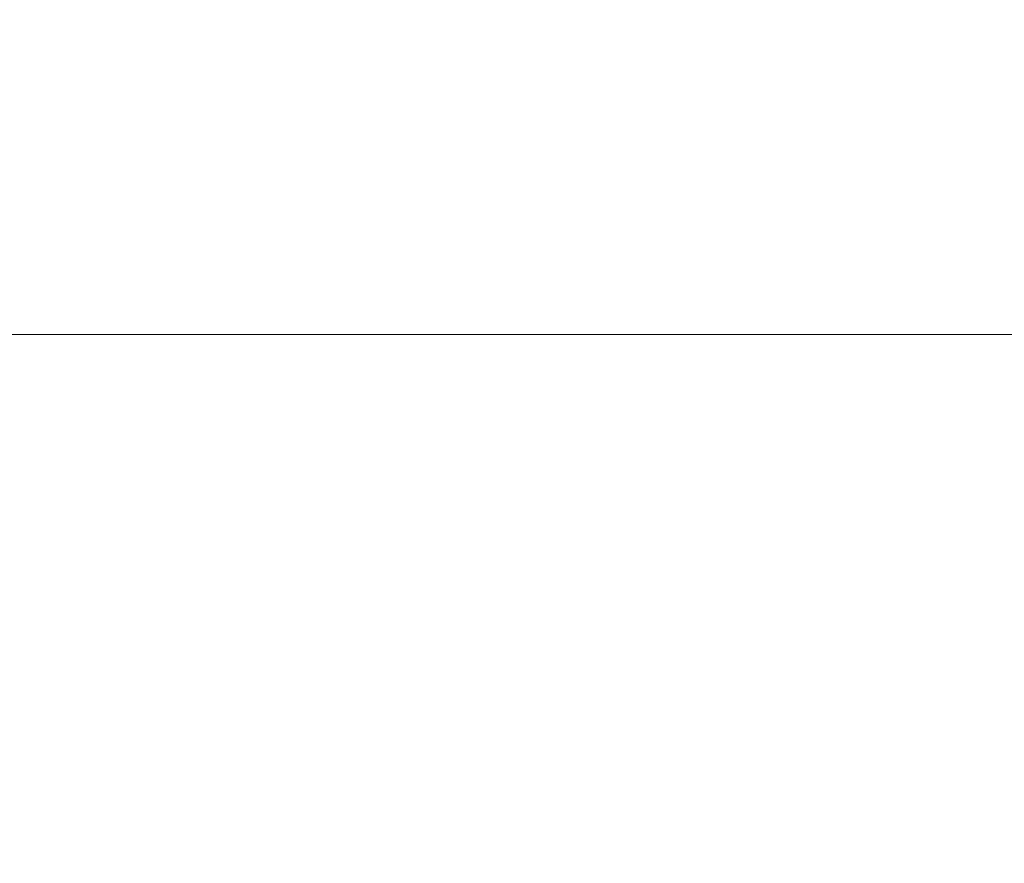
# Model space of a CAD drawing. Extents: x 406 to 13006, y 235 to 9145.
# Drawn here: x 3514 to 3644, y 4447 to 4558 of the extents above; entities that cross this region are included whole.
import ezdxf

# ---------------------------------------------------------------- set-up
doc = ezdxf.new("R2010")
doc.units = 0
doc.header["$MEASUREMENT"] = 0
doc.header["$PDMODE"] = 1
doc.layers.get('0').update_dxf_attribs({"linetype": 'CONTINUOUS'})
doc.layers.get('DefPoints').update_dxf_attribs({"linetype": 'CONTINUOUS'})
doc.layers.add('FRAM3', color=1, linetype='CONTINUOUS', lineweight=50)
doc.layers.add('寸法線', color=3, linetype='CONTINUOUS', lineweight=18)
doc.styles.get("Standard").update_dxf_attribs({"font": 'TXT.SHX', "bigfont": 'bigfont.shx'})
doc.dimstyles.new('30ベース', dxfattribs={"dimscale": 30, "dimtxt": 3, "dimasz": 3, "dimexe": 0, "dimexo": 1, "dimgap": 1, "dimtad": 3, "dimdec": 0, "dimdsep": 46, "dimtxsty": 'Standard', "dimblk": 'DOTSMALL', "dimcen": 0, "dimclrd": 256, "dimclre": 256, "dimclrt": 7, "dimadec": 3, "dimazin": 2, "dimtfac": 1, "dimtdec": 0, "dimtix": 1, "dimtmove": 2, "dimatfit": 2, "dimldrblk": 'OPEN', "dimfxl": 0, "dimtolj": 1, "dimlwd": -1, "dimlwe": -1, "dimarcsym": 0})

# ---------------------------------------------------------------- blocks, each defined once
blk = doc.blocks.new('_DotSmall')
at = {"layer": 'FRAM3', "color": 0, "const_width": 0.5}
blk.add_lwpolyline([(-0.0625, 0, 1), (0.0625, 0, 1)], format="xyb", close=True, dxfattribs=at)
blk = doc.blocks.new('*D13')
at = {"layer": 'DefPoints', "color": 0}
for p in [(2260.92, 4516.16), (3790.9, 4516.16), (2550.9, 3836.66)]:
    blk.add_point(p, dxfattribs=at)
at = {"layer": '寸法線'}
for p, q in [((3760.9, 4516.16), (2260.92, 4516.16)), ((2260.92, 3836.66), (2260.92, 4516.16)), ((2520.9, 3836.66), (2260.92, 3836.66))]:
    blk.add_line(p, q, dxfattribs=at)
at = {"layer": '寸法線', "xscale": 90, "yscale": 90, "zscale": 90}
for p, rotation in [((2260.92, 4516.16), 90), ((2260.92, 3836.66), 270)]:
    blk.add_blockref('_DotSmall', p, dxfattribs=dict(at, rotation=rotation))
at = {"layer": '寸法線', "color": 7, "insert": (2185.92, 4176.41), "char_height": 90, "attachment_point": 5, "rotation": 90}
blk.add_mtext('\\A1;680', dxfattribs=at)
blk = doc.blocks.new('_OPEN')
at = {"color": 0, "linetype": 'ByBlock'}
for p, q in [((-1, 0.1667), (0, 0)), ((0, 0), (-1, -0.1667)), ((0, 0), (-1, 0))]:
    blk.add_line(p, q, dxfattribs=at)
blk = doc.blocks.new('*D15')
at = {"layer": 'DefPoints', "color": 0}
for p in [(4858.35, 4910.04), (2723.51, 3775.92), (4858.35, 3763.44)]:
    blk.add_point(p, dxfattribs=at)
at = {"layer": '寸法線'}
for p, q in [((2723.51, 3805.92), (2723.51, 4910.04)), ((2723.51, 4910.04), (4858.35, 4910.04)), ((4858.35, 3793.44), (4858.35, 4910.04))]:
    blk.add_line(p, q, dxfattribs=at)
at = {"layer": '寸法線', "xscale": 90, "yscale": 90, "zscale": 90, "rotation": 180}
blk.add_blockref('_DotSmall', (2723.51, 4910.04), dxfattribs=at)
at = {"layer": '寸法線', "xscale": 90, "yscale": 90, "zscale": 90}
blk.add_blockref('_DotSmall', (4858.35, 4910.04), dxfattribs=at)
at = {"layer": '寸法線', "color": 7, "insert": (3790.93, 4985.04), "char_height": 90, "attachment_point": 5}
blk.add_mtext('\\A1;2135', dxfattribs=at)

msp = doc.modelspace()

# ---------------------------------------------------------------- dimensions: what is measured, and where the dimension line sits
at = {"layer": '寸法線'}
dim = msp.add_linear_dim(base=(4858.347, 4910.042), p1=(2723.506, 3775.923), p2=(4858.347, 3763.444), dimstyle='30ベース', dxfattribs=at)
dim.commit()
dim.dimension.update_dxf_attribs({"geometry": '*D15', "text_midpoint": (3790.927, 4985.042)})
dim = msp.add_linear_dim(base=(2260.919, 4516.164), p1=(2550.903, 3836.663), p2=(3790.897, 4516.164), angle=90, dimstyle='30ベース', dxfattribs=at)
dim.commit()
dim.dimension.update_dxf_attribs({"geometry": '*D13', "text_midpoint": (2185.919, 4176.413)})

doc.saveas('drawing.dxf')
